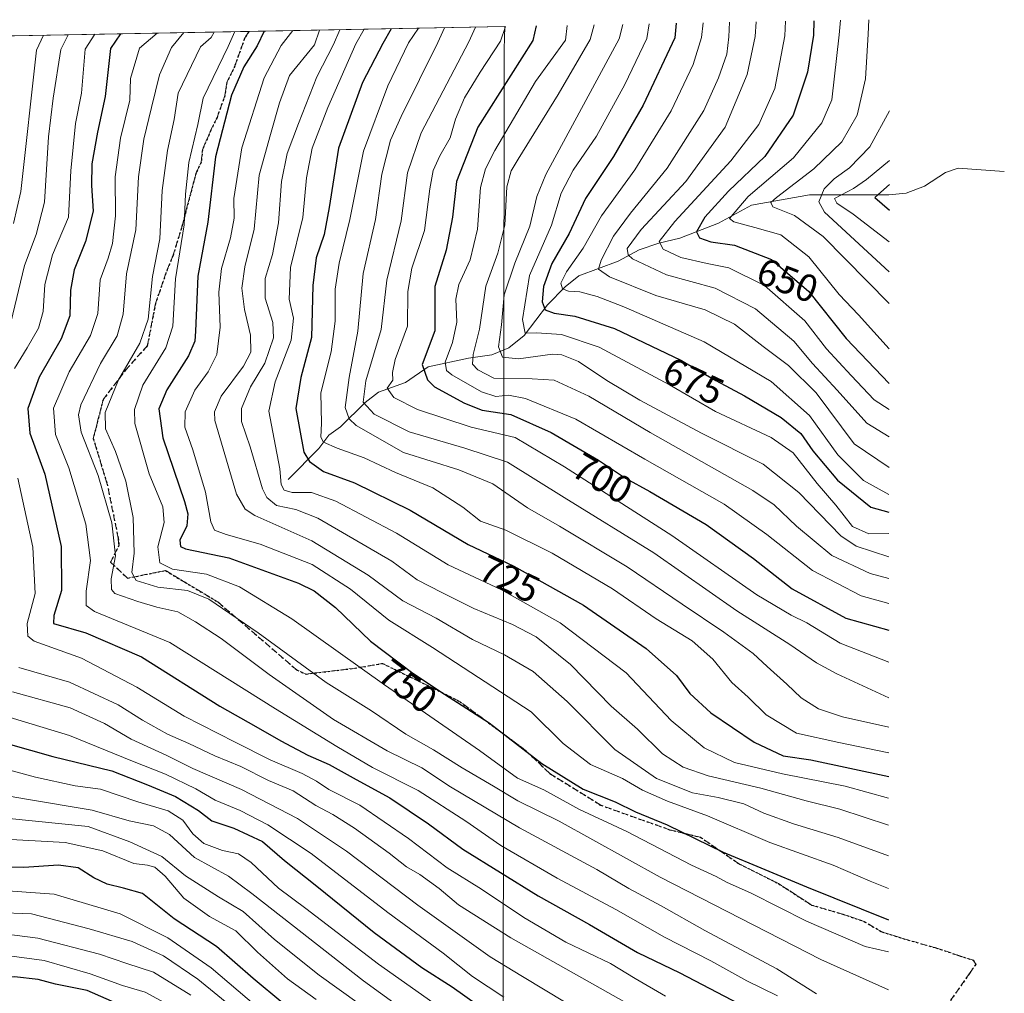
# Model space of a CAD drawing. Units: metres. Extents: x 627012 to 630190, y 4778198 to 4780570.
# Drawn here: x 629889 to 630145, y 4780317 to 4780570 of the extents above; entities that cross this region are included whole.
import ezdxf
from ezdxf.enums import TextEntityAlignment as Align

# ---------------------------------------------------------------- set-up
doc = ezdxf.new("R2010")
doc.units = ezdxf.units.M
doc.header["$MEASUREMENT"] = 0
doc.linetypes.add('DGN Style 3', pattern=[2.307223458686699, 1.648016756204785, -0.6592067024819142])
doc.linetypes.add('DGN Style 5', pattern=[1.1536117293433497, 0.4944050268614355, -0.6592067024819142])
for name, color, linetype, lineweight in [('Arbolado forestal CxS', 92, 'Continuous', 0), ('Corriente natural lineal', 142, 'Continuous', 13), ('Curva de nivel maestra', 30, 'Continuous', 30), ('Curva de nivel normal', 30, 'Continuous', 0), ('Ruta', 7, 'DGN Style 5', 30), ('Rótulo de curva de nivel directora', 7, 'Continuous', 0), ('Senda', 7, 'DGN Style 3', 0)]:
    doc.layers.add(name, color=color, linetype=linetype, lineweight=lineweight)
doc.styles.add('Style-Arial', font='txt')

msp = doc.modelspace()

# ---------------------------------------------------------------- linework, layer by layer
at = {"layer": 'Arbolado forestal CxS', "color": 92, "linetype": 'Continuous', "lineweight": 0, "extrusion": (0.4582788206691561, 0.008659151442791835, 0.8887663031541972), "elevation": 330758.4646288062, "flags": 128}
msp.add_lwpolyline([(4767813.51753689, -639545.1390620865), (4767813.51753689, -639698.0795566943)], dxfattribs=at)
at = {"layer": 'Arbolado forestal CxS', "color": 92, "linetype": 'Continuous', "lineweight": 0, "extrusion": (0.5845494356820756, 0.01104534723366221, 0.8112829084531824), "elevation": 421651.3843888084, "flags": 128}
msp.add_lwpolyline([(4767813.123538347, -583805.3288367055), (4767813.123538346, -583887.3548179643)], dxfattribs=at)
at = {"layer": 'Arbolado forestal CxS', "color": 92, "linetype": 'Continuous', "lineweight": 0, "extrusion": (-0.998863335834473, 0.01824912655847249, 0.04403414249740575), "elevation": -542026.8551358354, "flags": 128}
msp.add_lwpolyline([(-4791279.383824657, 24598.15973407307), (-4791273.479573019, 24596.70952741136), (-4791008.352342007, 24699.4069411583)], dxfattribs=at)
at = {"layer": 'Arbolado forestal CxS', "color": 92, "linetype": 'Continuous', "lineweight": 0}
msp.add_polyline3d([(628390.6705999998, 4780537.945800001, 573.4342999999935), (630015.2882000003, 4780568.643100001, 706.6123999999982), (630015.1164999995, 4780562.7411, 705.1635999999999), (630014.7949000001, 4780297.5755, 807.7614000000032), (629856.9277999997, 4780242.458699999, 889.7027999999991), (629814.7878999999, 4780227.746099999, 896.1873999999953), (629786.7988999998, 4780212.6459, 902.430600000007), (629775.6074999999, 4780220.521700001, 910.3099999999978), (629740.2812999999, 4780209.999700001, 919.577900000004)], dxfattribs=at)
at = {"layer": 'Corriente natural lineal', "color": 142, "linetype": 'Continuous', "lineweight": 13}
msp.add_polyline3d([(629959, 4780451, 730.1635999999999), (629966.9714000003, 4780459.031300001, 721.3855999999942), (629969.5499999998, 4780462.454299999, 719.0142000000051), (629972.5577999996, 4780464.658399999, 716.5587999999989), (629979, 4780471, 710.6355999999942), (629982.4946999997, 4780473.643800001, 706.9170000000014), (629989.4395000003, 4780476.215299999, 701.9621000000043), (629995.323, 4780480.221000001, 700.1315999999933), (630005.8744000001, 4780482.508500001, 692.1858999999968), (630011.8679999998, 4780483.347899999, 687.9391999999935), (630016.2774, 4780485.170499999, 684.8665999999939), (630020.2537000002, 4780488.347100001, 681.2489999999962), (630026.3743000004, 4780496.331599999, 674.9354000000021), (630030.9720999999, 4780501.0288, 671.4217999999964), (630034.5022999998, 4780503.902799999, 669.8257000000012), (630044.6939000003, 4780507.737000001, 662.9327000000048), (630050.1398999998, 4780510.661699999, 659.6661000000023), (630055.2452999996, 4780512.4077, 656.3081999999995), (630060.7322000006, 4780513.646500001, 653.3776999999973), (630070.7561999997, 4780517.5887, 648.6398000000045), (630079.3180999998, 4780522.232000001, 645.3295999999973), (630094.3778999997, 4780524.8924, 638.1181999999973), (630115.0212000003, 4780524.9593, 626.5127999999969), (630119.5453000005, 4780525.318700001, 623.5014999999985), (630124.2669000003, 4780527.215299999, 621.0215999999928), (630129.7418999998, 4780530.712400001, 619.5078999999969), (630133.0187999997, 4780531.850600001, 617.7054999999964), (630145, 4780531, 607.8150000000023)], dxfattribs=at)
at = {"layer": 'Curva de nivel maestra', "color": 30, "linetype": 'Continuous', "lineweight": 30, "flags": 128}
for points, elevation in [([(630059.7600999996, 4780569.4834), (630059.4000000004, 4780565.690099999), (630051.1900000004, 4780548.2501), (630043.4900000002, 4780534.920100001), (630036.2599999999, 4780523.9801), (630032, 4780514.880100001), (630027.5, 4780507.130100001), (630025.2800000003, 4780501.140100001), (630024.9400000004, 4780497.140100001), (630025.7800000003, 4780495.020099999), (630028.0999999996, 4780494.200099999), (630033.4699999997, 4780493.4101), (630043.75, 4780490.170100001), (630061, 4780481.9901), (630070.0599999997, 4780476.670100001), (630077.4800000006, 4780472.720100001), (630087, 4780467.100099999), (630092.1900000004, 4780462.960100001), (630095.2699999996, 4780458.420100001), (630101.6900000004, 4780450.790100001), (630110.3600000005, 4780443.7501), (630115.0499999998, 4780442.4901)], 675), ([(630095.5477999998, 4780570.159600001), (630095.4600000001, 4780566.370100001), (630093.9100000003, 4780556.780099999), (630090.1200000001, 4780545.630100001), (630082.7800000003, 4780534.9101), (630073.3499999996, 4780525.9001), (630067.2100000001, 4780519.170100001), (630065.0700000003, 4780515.3201), (630065.7999999998, 4780513.7401), (630068.7699999996, 4780512.720100001), (630074.8799999999, 4780511.8201), (630084.54, 4780508.100099999), (630094.1799999997, 4780499.920100001), (630103.8899999997, 4780487.640100001), (630115.0899999999, 4780475.880100001)], 650), ([(629915.4666999998, 4780566.756999999), (629912.8499999996, 4780562.920100001), (629911.4199999999, 4780550.4901), (629909.4800000006, 4780541.200099999), (629908.04, 4780532.950099999), (629907.8700000001, 4780527.380100001), (629908.3799999999, 4780520.6501), (629906.3899999997, 4780512.8101), (629903.4500000002, 4780505.4801), (629902.4199999999, 4780500.140100001), (629902.29, 4780493.4801), (629900.0300000003, 4780487.4801), (629894.3200000003, 4780477.520099999), (629891.3600000005, 4780469.460100001), (629891.9299999997, 4780463.020099999), (629895.7699999996, 4780452.340100001), (629900.0199999996, 4780433.600099999), (629900.1399999997, 4780422.140100001), (629898.1399999997, 4780415.630100001), (629898.0700000003, 4780413.5601), (629906.4100000003, 4780411.1601), (629920.8799999999, 4780404.9301), (629941.2599999999, 4780392.0601), (629950.5999999996, 4780386.8201), (629957.0800000001, 4780383.0601), (629964.1200000001, 4780379.390100001), (629969.6600000003, 4780376.960100001), (629976.6799999997, 4780373.0101), (629985.3700000001, 4780368.290100001), (629995.4400000004, 4780361.540100001), (630004.3300000001, 4780354.9301), (630023.8899999997, 4780342.800100001), (630037.2599999999, 4780335.3301), (630049.7599999999, 4780328.120100001), (630060.6799999997, 4780322.790100001), (630076.1299999999, 4780314.7401)], 775), ([(629952.8015999999, 4780567.462400001), (629950.9600000001, 4780563.640100001), (629947.5, 4780558.1601), (629944.2400000002, 4780550.800100001), (629940.1100000005, 4780534.8101), (629938.1100000005, 4780517.860099999), (629935.5300000003, 4780503.8201), (629934.9100000003, 4780489.4801), (629934.7199999997, 4780486.870100001), (629933.1100000005, 4780483.140100001), (629927.5099999999, 4780474.270099999), (629925.4000000004, 4780469.300100001), (629926.4400000004, 4780461.790100001), (629932.0999999996, 4780445.300100001), (629932.9699999997, 4780442.030099999), (629932.6699999999, 4780438.970100001), (629930.8200000003, 4780435.220100001), (629931.0199999996, 4780433.540100001), (629932.3399999999, 4780432.970100001), (629943.5599999997, 4780430.610099999), (629961.7100000001, 4780424.0801), (629965.7199999997, 4780422.050100001), (629971.2999999998, 4780417.720100001), (629980.3799999999, 4780409.0001), (629991.3799999999, 4780400.6601), (629999.5999999996, 4780395.220100001), (630011.1600000003, 4780387.780099999), (630024.8899999997, 4780377.170100001), (630035.5999999996, 4780370.540100001), (630043.9299999997, 4780367.200099999), (630049.25, 4780364.6801), (630057.4699999997, 4780361.220100001), (630071.9800000006, 4780354.1501), (630093.5800000001, 4780345.140100001), (630114.9199999999, 4780336.620100001)], 750), ([(629985.7767000003, 4780568.0855), (629983.5599999997, 4780564.2501), (629978.2599999999, 4780554.100099999), (629972.0599999997, 4780537.0601), (629969.6600000003, 4780521.620100001), (629968.3300000001, 4780514.590100001), (629966.2800000003, 4780508.540100001), (629965.3600000005, 4780501.4101), (629965.0300000003, 4780487.9001), (629962.25, 4780477.4801), (629961.0099999999, 4780469.380100001), (629963.0999999996, 4780458.100099999), (629964.5199999996, 4780455.6601), (629968.1799999997, 4780453.0801), (629976.25, 4780450.0801), (629990.6600000003, 4780443.040100001), (630005.7199999997, 4780434.130100001), (630017.6200000001, 4780428.4801), (630035.7400000002, 4780418.360099999), (630051.9699999997, 4780407.090100001), (630059.8200000003, 4780400.0801), (630063.29, 4780395.4001), (630068.7599999999, 4780390.390100001), (630080.0700000003, 4780382.700099999), (630087.5199999996, 4780379.1501), (630094.7800000003, 4780378.190099999), (630114.9699999997, 4780373.800100001)], 725), ([(630023.4270000001, 4780568.796900001), (630022.5700000003, 4780564.9901), (630008.2999999998, 4780542.4901), (630002.7199999997, 4780528.390100001), (630001.6500000004, 4780519.1501), (630000.0599999997, 4780510.520099999), (629997.0999999996, 4780501.1501), (629997.0700000003, 4780489.5801), (629993.8200000003, 4780480.8101), (629995.1600000003, 4780476.890100001), (629997, 4780475.0701), (630004.7800000003, 4780470.840100001), (630009.3700000001, 4780468.960100001), (630016.8499999996, 4780467.9001), (630027.29, 4780463.200099999), (630039.6100000005, 4780455.970100001), (630046.5899999999, 4780451.3201), (630052.9400000004, 4780447.9001), (630067.5300000003, 4780439.300100001), (630079.8600000005, 4780430.460100001), (630089.8600000005, 4780422.600099999), (630103.8600000005, 4780414.9101), (630115.0099999999, 4780411.800100001)], 700), ([(630115.1500000004, 4780527.590100001), (630111.3499999996, 4780524.2401), (630115.1399999997, 4780520.940099999)], 625), ([(629915.2999999998, 4780314.530099999), (629906.7699999996, 4780318.200099999), (629898.5800000001, 4780319.9101), (629894.0599999997, 4780321.050100001), (629887.9299999997, 4780321.7401), (629878.5999999996, 4780321.4101), (629867.3499999996, 4780321.610099999), (629855.4100000003, 4780321.2601), (629846.4000000004, 4780322.140100001), (629837.4000000004, 4780322.630100001), (629826.6100000005, 4780326.220100001), (629814.3200000003, 4780332.2601), (629811.8200000003, 4780334.090100001), (629809.0300000003, 4780337.960100001), (629805.8200000003, 4780345.7501), (629802.3700000001, 4780353.3201), (629798.3799999999, 4780364.380100001), (629790.6500000004, 4780386.9001), (629782.0499999998, 4780390.090100001), (629774.5199999996, 4780389.7501), (629767.1399999997, 4780388.460100001), (629761.1799999997, 4780388.0101), (629752.7999999998, 4780386.7301), (629745.5700000003, 4780384.350099999)], 850), ([(629880.3899999997, 4780383.9301), (629897.9000000004, 4780379.030099999), (629913.2199999997, 4780375.2501), (629922.4400000004, 4780371.6601), (629929.7699999996, 4780368.590100001), (629935.7400000002, 4780365.020099999), (629939.2000000002, 4780362.280099999), (629944.9199999999, 4780360.390100001), (629952.2999999998, 4780356.9101), (629958.04, 4780351.9801), (629966.4199999999, 4780345.370100001), (629981.3200000003, 4780333.280099999), (629993.6699999999, 4780324.190099999), (630001.6200000001, 4780319.1601), (630014.7699999996, 4780309.840100001)], 800), ([(629957.5899999999, 4780314.960100001), (629949.9199999999, 4780321.340100001), (629940.3399999999, 4780329.6601), (629929.4100000003, 4780336.8201), (629921.1299999999, 4780343.4301), (629916.2400000002, 4780344.850099999), (629911.9400000004, 4780345.880100001), (629908.5300000003, 4780347.4801), (629904.4299999997, 4780350.0801), (629899.3700000001, 4780350.800100001), (629890.3300000001, 4780350.200099999), (629882.5300000003, 4780350.350099999)], 825)]:
    msp.add_lwpolyline(points, dxfattribs=dict(at, elevation=elevation))
at = {"layer": 'Curva de nivel normal', "color": 30, "linetype": 'Continuous', "lineweight": 0, "flags": 128}
for points, elevation in [([(630052.7922999999, 4780569.3518), (630052.1299999999, 4780565.550000001), (630046.4800000006, 4780553.630000001), (630039.0800000001, 4780540.130000001), (630033, 4780531.310000001), (630029.8799999999, 4780525.390000001), (630027.3799999999, 4780517.02), (630021.7100000001, 4780503.980000001), (630019.8200000003, 4780492.57), (630020.54, 4780488.970000001), (630023.4900000002, 4780489.09), (630030.0300000003, 4780488.640000001), (630039.75, 4780485.350000001), (630058.0499999998, 4780475.550000001), (630069.9900000002, 4780468.66), (630084.4600000001, 4780461.92), (630090.1399999997, 4780457.869999999), (630096.4299999997, 4780449.91), (630101.25, 4780444.34), (630105.5800000001, 4780438.77), (630109.8499999996, 4780436.869999999), (630115.04, 4780436.92)], 680), ([(630066.7874999996, 4780569.6162), (630066.3799999999, 4780565.82), (630064.1900000004, 4780558.75), (630058.4500000002, 4780546.789999999), (630049.0099999999, 4780531.41), (630040.4199999999, 4780519.480000001), (630035.6200000001, 4780511.039999999), (630031.2800000003, 4780504.9), (630029.8300000001, 4780501.99), (630030.2599999999, 4780500.529999999), (630031.7999999998, 4780499.939999999), (630034.7100000001, 4780499.76), (630039.2100000001, 4780498.480000001), (630046.2000000002, 4780495.850000001), (630067.04, 4780486.779999999), (630084.4100000003, 4780476.460000001), (630094.4400000004, 4780467.600000001), (630101.7999999998, 4780457.350000001), (630108.4500000002, 4780450.730000001), (630115.0499999998, 4780447.109999999)], 670), ([(630073.5981000002, 4780569.744899999), (630073.4800000006, 4780565.960000001), (630072.9000000004, 4780561.460000001), (630070.79, 4780555.300000001), (630066.9500000002, 4780546.800000001), (630057.4000000004, 4780531.82), (630047.8700000001, 4780520.199999999), (630043.5099999999, 4780514.16), (630040.29, 4780507.960000001), (630039.5800000001, 4780505.66), (630042.4400000004, 4780503.630000001), (630054.5099999999, 4780498.810000001), (630067.3399999999, 4780495.07), (630074.9400000004, 4780491.300000001), (630082.3399999999, 4780485.560000001), (630088.9500000002, 4780480.600000001), (630096.1200000001, 4780473.5), (630105.9600000001, 4780460.26), (630115.0599999997, 4780454.060000001)], 665), ([(630080.5213000001, 4780569.875700001), (630080.3300000001, 4780566.08), (630078.25, 4780556.17), (630072.5099999999, 4780542.5), (630062.2999999998, 4780528.380000001), (630050.6699999999, 4780515.9), (630047.0300000003, 4780511), (630047.29, 4780509.33), (630048.4500000002, 4780508.300000001), (630057.29, 4780504.140000001), (630069.9100000003, 4780500.680000001), (630080.4100000003, 4780495.350000001), (630090.3099999997, 4780486.92), (630095.2199999997, 4780481.08), (630101.5599999997, 4780474.199999999), (630109.3099999997, 4780465.609999999), (630115.0700000003, 4780462.02)], 660), ([(630088.148, 4780570.0198), (630087.9900000002, 4780566.230000001), (630085.4000000004, 4780552.59), (630081.2000000002, 4780543.210000001), (630073.9500000002, 4780533.720000001), (630059.4600000001, 4780518.039999999), (630055.3600000005, 4780512.810000001), (630056.4299999997, 4780510.779999999), (630060.9400000004, 4780508.680000001), (630067.8300000001, 4780507.109999999), (630073.4900000002, 4780505.99), (630082.7199999997, 4780501.41), (630093.1500000004, 4780492.199999999), (630098.8600000005, 4780484.91), (630105.2000000002, 4780477.980000001), (630111.1699999999, 4780471.630000001), (630115.0800000001, 4780469.16)], 655), ([(630102.4606, 4780570.290200001), (630102.0700000003, 4780566.5), (630100.2199999997, 4780549.640000001), (630097.6299999999, 4780543.65), (630090.2400000002, 4780534.529999999), (630078.4800000006, 4780524.460000001), (630073.5999999996, 4780518.76), (630074.7699999996, 4780517.949999999), (630080.2000000002, 4780516.480000001), (630086.9199999999, 4780514.539999999), (630094.1900000004, 4780508.800000001), (630102.1200000001, 4780499.060000001), (630107.1200000001, 4780493.730000001), (630115.0999999996, 4780484.890000001)], 645), ([(630109.7991000004, 4780570.429), (630109.6500000004, 4780566.640000001), (630108.9900000002, 4780555.050000001), (630106.8200000003, 4780545.609999999), (630102.8399999999, 4780538.720000001), (630095.5300000003, 4780531.66), (630085.79, 4780524.220000001), (630084.3399999999, 4780522.949999999), (630084.8399999999, 4780521.800000001), (630090.5099999999, 4780519.59), (630097.9900000002, 4780514.119999999), (630115.1100000005, 4780496.730000001)], 640), ([(629925.0118000006, 4780566.9374), (629920.3499999996, 4780563.060000001), (629918.0599999997, 4780555.130000001), (629917.8399999999, 4780549.560000001), (629915.4299999997, 4780539.680000001), (629914.0199999996, 4780529.619999999), (629914.1399999997, 4780519.449999999), (629913.4000000004, 4780512.32), (629912.2599999999, 4780508.439999999), (629910.1299999999, 4780502.83), (629909.54, 4780494.130000001), (629907.6200000001, 4780488.41), (629902.0999999996, 4780478.960000001), (629898.0099999999, 4780469.480000001), (629898.5199999996, 4780462.66), (629902, 4780454), (629906.4199999999, 4780439.359999999), (629907.6299999999, 4780429.960000001), (629906.5, 4780421.99), (629906.54, 4780418.27), (629908.7100000001, 4780416.66), (629928.2800000003, 4780408.630000001), (629955.6699999999, 4780391.390000001), (629971.6399999997, 4780381.58), (629980.9000000004, 4780376.180000001), (629992.7699999996, 4780370.16), (630005.1799999997, 4780362.220000001), (630014.1900000004, 4780355.91), (630028.8300000001, 4780347.449999999), (630044.1399999997, 4780339.279999999), (630056.7599999999, 4780332.119999999), (630068.8099999997, 4780325.960000001), (630078.0899999999, 4780320.720000001), (630086.0800000001, 4780316.800000001)], 770.0000000000001), ([(630096.1900000004, 4780317.32), (630085.9000000004, 4780323.869999999), (630067.2199999997, 4780333.850000001), (630055.8600000005, 4780340.189999999), (630047.4500000002, 4780344.720000001), (630039.1799999997, 4780349.619999999), (630019.0800000001, 4780360.52), (630001.1799999997, 4780371.16), (629993.7100000001, 4780376.09), (629984.7100000001, 4780380.529999999), (629970.7800000003, 4780388.65), (629954.0300000003, 4780400.32), (629941.6299999999, 4780409.689999999), (629934.9000000004, 4780413.980000001), (629930.2999999998, 4780416.57), (629924.9000000004, 4780417.82), (629919.9100000003, 4780419.32), (629914.0099999999, 4780421.34), (629913.0999999996, 4780422.380000001), (629913.0099999999, 4780425.180000001), (629914.1200000001, 4780431.180000001), (629913.2100000001, 4780439.720000001), (629909.6399999997, 4780452.039999999), (629905.2300000006, 4780463.24), (629904.5099999999, 4780467.810000001), (629905.1699999999, 4780470.34), (629910.2199999997, 4780481.08), (629914.54, 4780488.33), (629916.1100000005, 4780493.960000001), (629917.04, 4780504.430000001), (629919.4699999997, 4780515.810000001), (629920.1500000004, 4780529.609999999), (629921.5199999996, 4780539.380000001), (629923.4600000001, 4780547.59), (629925.5800000001, 4780556.09), (629928.7000000002, 4780563.220000001), (629931.8833999997, 4780567.067199999)], 765), ([(629939.7562999995, 4780567.2159), (629938.9900000002, 4780565.810000001), (629936.2199999997, 4780563.359999999), (629930.4400000004, 4780551.300000001), (629929.3499999996, 4780544.470000001), (629927.6200000001, 4780536.470000001), (629926.3099999997, 4780526.050000001), (629925.6200000001, 4780513.470000001), (629923.7599999999, 4780503.720000001), (629922.6100000005, 4780492.630000001), (629920.4800000006, 4780486.390000001), (629914.9199999999, 4780476.850000001), (629911.4900000002, 4780468.34), (629911.5199999996, 4780464.140000001), (629914.1299999999, 4780458.24), (629916.8399999999, 4780450.5), (629918.7100000001, 4780441.130000001), (629918.9900000002, 4780431.82), (629918.3499999996, 4780426.84), (629919.5099999999, 4780424.77), (629925.1299999999, 4780423.029999999), (629932.8300000001, 4780422.15), (629938.3600000005, 4780419.869999999), (629951.1900000004, 4780411.119999999), (629968.8399999999, 4780398.199999999), (629980.6699999999, 4780390.890000001), (629989.5499999998, 4780384.83), (629996.7599999999, 4780380.710000001), (630004.1600000003, 4780376.109999999), (630012.3399999999, 4780371.350000001), (630018.6600000003, 4780367.5), (630029.4100000003, 4780362.230000001), (630055.5800000001, 4780347.699999999), (630097.3600000005, 4780326.289999999), (630114.9000000004, 4780318.390000001)], 760), ([(629945.1804000001, 4780567.318399999), (629943.4199999999, 4780563.5), (629936.9500000002, 4780550.01), (629935.5199999996, 4780543.180000001), (629933.1799999997, 4780533.369999999), (629932.29, 4780525.140000001), (629931.9400000004, 4780517.140000001), (629929.7100000001, 4780503.140000001), (629929.0099999999, 4780490.810000001), (629927.2199999997, 4780485.140000001), (629921.2800000003, 4780475.480000001), (629919.0999999996, 4780469.130000001), (629919.1399999997, 4780465.560000001), (629922.8700000001, 4780452.49), (629926.4500000002, 4780443.9), (629926.7599999999, 4780439.82), (629925.1200000001, 4780433.49), (629925.6900000004, 4780429.300000001), (629928.9500000002, 4780427.710000001), (629937.8200000003, 4780426.42), (629946.3600000005, 4780423.109999999), (629959.9600000001, 4780414.789999999), (629983.9800000006, 4780397.640000001), (630008.6799999997, 4780380.59), (630018.5800000001, 4780373.4), (630025.3899999997, 4780370.34), (630034.6799999997, 4780365.27), (630046.9500000002, 4780359.529999999), (630063.7100000001, 4780350.76), (630070.1600000003, 4780347.84), (630072.8799999999, 4780346.359999999), (630079.2100000001, 4780343.51), (630093.5800000001, 4780336.220000001), (630108.8399999999, 4780329.680000001), (630114.9100000003, 4780328.24)], 755), ([(629960.2368000001, 4780567.6029), (629957.2000000002, 4780563.76), (629952.75, 4780555.310000001), (629946.9199999999, 4780537.100000001), (629944.9199999999, 4780523.960000001), (629945.0099999999, 4780518.83), (629944.0199999996, 4780513.74), (629941.6500000004, 4780505.789999999), (629941, 4780499.65), (629941.3099999997, 4780490.52), (629940.4400000004, 4780483.41), (629938.2300000006, 4780478.930000001), (629934.7599999999, 4780474.15), (629932.2599999999, 4780468.58), (629932.1299999999, 4780464.57), (629934.2400000002, 4780458.689999999), (629937.5599999997, 4780447.699999999), (629938.8700000001, 4780439.99), (629939.8399999999, 4780437.850000001), (629942.8799999999, 4780436.67), (629951.7599999999, 4780434.180000001), (629965.2599999999, 4780428.9), (629975.2199999997, 4780422.5), (629985.1699999999, 4780414.449999999), (629996.5199999996, 4780407.34), (630022.1200000001, 4780390.600000001), (630030.4600000001, 4780382.369999999), (630037.4900000002, 4780376.970000001), (630045.7999999998, 4780373.300000001), (630051.0099999999, 4780370.279999999), (630057.5599999997, 4780367.380000001), (630067.8700000001, 4780363.619999999), (630084.1399999997, 4780356.710000001), (630100.5899999999, 4780350.789999999), (630110.1399999997, 4780346.59), (630114.9299999997, 4780344.730000001)], 745), ([(629967.1270000003, 4780567.733100001), (629965.8099999997, 4780563.92), (629959.2999999998, 4780555.939999999), (629956.7800000003, 4780548.82), (629954.3700000001, 4780540.609999999), (629951.5, 4780530.060000001), (629950.1699999999, 4780515.980000001), (629947.7300000006, 4780506.25), (629946.9600000001, 4780500.710000001), (629947.6200000001, 4780495.17), (629949.25, 4780488.51), (629949.2800000003, 4780484.039999999), (629947.3499999996, 4780480.430000001), (629941.6299999999, 4780472.66), (629939.8499999996, 4780468.52), (629939.9199999999, 4780466.34), (629945.5499999998, 4780447.15), (629947.8099999997, 4780443.24), (629950.3300000001, 4780441.600000001), (629965.1100000005, 4780435.050000001), (629979.8099999997, 4780426.119999999), (629988.7599999999, 4780419.480000001), (629997.4000000004, 4780414.939999999), (630006.8600000005, 4780409.380000001), (630015.1500000004, 4780405.449999999), (630022.6399999997, 4780401.109999999), (630031.4500000002, 4780393.279999999), (630043.8600000005, 4780380.84), (630054.6299999999, 4780373.289999999), (630064, 4780369.609999999), (630070.6799999997, 4780368.390000001), (630077.3799999999, 4780366.699999999), (630082.5599999997, 4780364.279999999), (630090.2400000002, 4780361.529999999), (630101.8099999997, 4780358.01), (630114.9400000004, 4780353.220000001)], 740), ([(629972.4391999999, 4780567.8336), (629970.75, 4780564.01), (629966.4400000004, 4780555.550000001), (629961.6699999999, 4780543.5), (629958.7000000002, 4780535.699999999), (629957.2599999999, 4780528.359999999), (629956.4699999997, 4780517.640000001), (629954.9000000004, 4780509.460000001), (629953, 4780503.210000001), (629952.9800000006, 4780498.08), (629954.9800000006, 4780491.800000001), (629955.2100000001, 4780487.810000001), (629952.9100000003, 4780481.210000001), (629949.2400000002, 4780475.060000001), (629946.8499999996, 4780469.439999999), (629946.8600000005, 4780466.050000001), (629949.0999999996, 4780459.430000001), (629952.3499999996, 4780448.539999999), (629953.4600000001, 4780446.289999999), (629955.9800000006, 4780444.24), (629960.9500000002, 4780443.220000001), (629966.6799999997, 4780440.949999999), (629985.9000000004, 4780429.779999999), (629992.54, 4780424.9), (629998.8700000001, 4780421.600000001), (630007.2199999997, 4780417.439999999), (630017.2800000003, 4780413.34), (630023.4400000004, 4780410.07), (630032.2999999998, 4780402.92), (630042.9299999997, 4780392.060000001), (630049.7000000002, 4780386.08), (630056.2199999997, 4780379.710000001), (630061.6299999999, 4780376.26), (630068.0700000003, 4780374.029999999), (630081.7699999996, 4780370.76), (630093.5300000003, 4780367.539999999), (630102.3099999997, 4780365.310000001), (630114.9500000002, 4780361.16)], 735), ([(630114.9600000001, 4780368.180000001), (630103.6500000004, 4780371.34), (630087.3499999996, 4780374.539999999), (630074.9600000001, 4780377.480000001), (630067, 4780381.300000001), (630058.5, 4780388.359999999), (630046.8099999997, 4780400.710000001), (630029.6699999999, 4780413.74), (630014.3799999999, 4780422.27), (630000.54, 4780428.82), (629987.0999999996, 4780437.039999999), (629971.3799999999, 4780445.310000001), (629965.0199999996, 4780447.630000001), (629960.0499999998, 4780447.640000001), (629957.9400000004, 4780448.199999999), (629957.1900000004, 4780449.699999999), (629956.79, 4780453.720000001), (629955.4000000004, 4780461.439999999), (629953.9800000006, 4780468.689999999), (629955.6100000005, 4780476.369999999), (629959.7400000002, 4780487.199999999), (629960.3600000005, 4780492.92), (629959.2800000003, 4780497.850000001), (629959.5999999996, 4780506.09), (629962.8099999997, 4780519.039999999), (629963.7699999996, 4780529.310000001), (629965.2300000006, 4780537.02), (629969.2999999998, 4780547.66), (629976.5899999999, 4780564.119999999), (629978.7084999997, 4780567.952)], 730), ([(629992.8740999997, 4780568.219599999), (629990.2400000002, 4780564.380000001), (629984.8399999999, 4780553.26), (629978.5800000001, 4780536.26), (629975, 4780518.480000001), (629972.2400000002, 4780507.180000001), (629971.1600000003, 4780500.430000001), (629971.1799999997, 4780492.119999999), (629970.2000000002, 4780484.15), (629967.4600000001, 4780473.529999999), (629967.6500000004, 4780465.600000001), (629967.4900000002, 4780461.99), (629968.1500000004, 4780460.680000001), (629971.7000000002, 4780459.119999999), (629978.7000000002, 4780456.630000001), (629986.8799999999, 4780452.82), (629996.5599999997, 4780448.83), (630004.3600000005, 4780443.779999999), (630008.9800000006, 4780440.130000001), (630015.54, 4780437.779999999), (630027.54, 4780431.859999999), (630043.2000000002, 4780422.600000001), (630054.5999999996, 4780414.800000001), (630063.8899999997, 4780409.09), (630069.29, 4780404.27), (630074.2599999999, 4780398.27), (630078.4400000004, 4780394.449999999), (630083.1200000001, 4780389.83), (630091, 4780385.060000001), (630101.9800000006, 4780382.630000001), (630114.9699999997, 4780379.960000001)], 720), ([(629999.6354, 4780568.3474), (629997.8700000001, 4780564.529999999), (629988.3700000001, 4780545.32), (629985.5700000003, 4780539.09), (629983.2800000003, 4780530.300000001), (629981.6600000003, 4780518.480000001), (629978.4900000002, 4780504.480000001), (629977.1200000001, 4780489.480000001), (629974.8499999996, 4780477.480000001), (629973.7800000003, 4780469.680000001), (629974.8099999997, 4780466.699999999), (629976.6799999997, 4780465.02), (629988.9600000001, 4780457.99), (630003.3399999999, 4780453.529999999), (630012.1200000001, 4780449.84), (630021.1399999997, 4780443.59), (630029.4900000002, 4780438.859999999), (630047.0800000001, 4780428.32), (630061.3700000001, 4780418.550000001), (630072.1299999999, 4780411.350000001), (630079.7800000003, 4780405.800000001), (630083.4199999999, 4780402.369999999), (630088.5199999996, 4780397.810000001), (630092.2000000002, 4780394.230000001), (630096.75, 4780391.4), (630102.9699999997, 4780389.34), (630114.9800000006, 4780386.619999999)], 715), ([(630007.6803000001, 4780568.499399999), (630005.9199999999, 4780564.680000001), (629993.5599999997, 4780541.01), (629990, 4780530.66), (629988.3700000001, 4780518.180000001), (629984.5800000001, 4780502.789999999), (629983.1200000001, 4780489.92), (629979.2000000002, 4780476.58), (629978.4900000002, 4780471.029999999), (629981.3200000003, 4780467.99), (629990.4600000001, 4780463.390000001), (630004.9199999999, 4780459.08), (630015.9400000004, 4780455.51), (630030.6500000004, 4780446.33), (630053.9500000002, 4780431.960000001), (630075.5499999998, 4780416.880000001), (630089.2800000003, 4780408.100000001), (630096.25, 4780403.369999999), (630101.54, 4780400.52), (630114.9900000002, 4780394.220000001)], 710), ([(630115, 4780403.51), (630102.3399999999, 4780408.480000001), (630093.7000000002, 4780413.710000001), (630089.6500000004, 4780415.730000001), (630080.6900000004, 4780421.050000001), (630058.6399999997, 4780436.470000001), (630030.79, 4780454.230000001), (630017.9400000004, 4780461.869999999), (630006.4900000002, 4780464.560000001), (629992.6200000001, 4780469.119999999), (629986.4299999997, 4780472.300000001), (629984.7000000002, 4780474.730000001), (629986.2199999997, 4780476.810000001), (629986.0700000003, 4780478.810000001), (629986.8099999997, 4780482.140000001), (629989.9800000006, 4780490.810000001), (629990.0800000001, 4780499.810000001), (629991.1500000004, 4780505.890000001), (629994.4199999999, 4780515.689999999), (629995.7999999998, 4780526.460000001), (629996.6799999997, 4780531.279999999), (629998.4100000003, 4780535.02), (630001.04, 4780539.710000001), (630002.4600000001, 4780544.57), (630004.8099999997, 4780550.119999999), (630008.8700000001, 4780556.800000001), (630014.1200000001, 4780564.83), (630015.4590999996, 4780568.646400001)], 705), ([(630031.4450000003, 4780568.9484), (630031.04, 4780565.15), (630023.25, 4780554.41), (630012.7000000002, 4780536.42), (630010.29, 4780531.720000001), (630008.9800000006, 4780526.800000001), (630008.2100000001, 4780516.029999999), (630006.2300000006, 4780508.02), (630003.3399999999, 4780501.67), (630002.5700000003, 4780497.800000001), (630002.79, 4780491.83), (630001.6500000004, 4780486.57), (629999.7599999999, 4780481.480000001), (630000.1399999997, 4780479.300000001), (630001.54, 4780478.140000001), (630009.25, 4780473.730000001), (630012.9199999999, 4780472.550000001), (630016.2100000001, 4780472.92), (630020.6699999999, 4780471.99), (630033.7100000001, 4780466.65), (630051.6600000003, 4780456.279999999), (630072.2599999999, 4780444.539999999), (630083.3600000005, 4780436.65), (630095.2100000001, 4780427.33), (630107.7999999998, 4780420.730000001), (630115.0199999996, 4780418.76)], 695), ([(630038.5142999999, 4780569.082000001), (630037.4299999997, 4780565.27), (630029.1500000004, 4780551.029999999), (630018.7300000006, 4780534.230000001), (630016.9100000003, 4780531.140000001), (630015.8099999997, 4780527), (630015.2999999998, 4780517.050000001), (630013.4699999997, 4780509.74), (630010.3399999999, 4780501.220000001), (630008.6600000003, 4780490.02), (630007.0300000003, 4780483.480000001), (630006.8700000001, 4780480.970000001), (630008.2300000006, 4780479.449999999), (630012.3700000001, 4780477.34), (630022.3399999999, 4780477.16), (630028.0599999997, 4780476.789999999), (630037.1200000001, 4780472.65), (630053, 4780463.15), (630079.7000000002, 4780448.140000001), (630085.2000000002, 4780444.359999999), (630091.0599999997, 4780438.82), (630100.2400000002, 4780431.24), (630110.1500000004, 4780426.58), (630115.0300000003, 4780425.220000001)], 690), ([(630045.9315, 4780569.222200001), (630044.9400000004, 4780565.42), (630025.8799999999, 4780530.180000001), (630023.5700000003, 4780524.5), (630021.79, 4780516.82), (630017.8399999999, 4780507.17), (630015.1200000001, 4780498.91), (630014.3799999999, 4780491.17), (630013.6299999999, 4780485.430000001), (630014.6299999999, 4780482.779999999), (630018.7999999998, 4780482.33), (630027.6100000005, 4780483.57), (630030.0999999996, 4780483.4), (630034.4199999999, 4780481.609999999), (630041.7199999997, 4780476.66), (630050.3099999997, 4780471.58), (630066.3899999997, 4780463), (630082.3799999999, 4780454.99), (630091.6600000003, 4780447.609999999), (630102.5499999998, 4780436.34), (630106.5499999998, 4780433.640000001), (630115.0300000003, 4780430.850000001)], 685), ([(629901.8547, 4780566.4998), (629899.9800000006, 4780562.67), (629897.9699999997, 4780550.050000001), (629896.7599999999, 4780540.01), (629895.6799999997, 4780523.050000001), (629893.5800000001, 4780514.65), (629890.4699999997, 4780506.609999999), (629887, 4780491.76)], 785), ([(629895.4445000002, 4780566.378699999), (629893.5999999996, 4780562.550000001), (629889.5499999998, 4780525.82), (629887.6500000004, 4780517.460000001)], 790), ([(629908.7907999996, 4780566.630899999), (629906.2599999999, 4780562.789999999), (629905.3499999996, 4780551.300000001), (629903.7999999998, 4780543.470000001), (629902.5199999996, 4780531.140000001), (629901.9600000001, 4780519.140000001), (629897.7800000003, 4780509.310000001), (629895.7800000003, 4780501.630000001), (629895.3499999996, 4780494.609999999), (629894.1600000003, 4780490.32), (629891.1900000004, 4780485.15), (629887.9199999999, 4780479.779999999)], 780), ([(630115.1699999999, 4780546.75), (630110.0300000003, 4780537.41), (630104.7800000003, 4780531.949999999), (630100.79, 4780529.119999999), (630098.2000000002, 4780526.52), (630096.7999999998, 4780523.140000001), (630098.29, 4780520.430000001), (630115.1200000001, 4780504.890000001)], 635), ([(630115.1600000003, 4780533.890000001), (630109.2000000002, 4780528.939999999), (630105.8200000003, 4780526.609999999), (630100.8899999997, 4780523.99), (630101.5199999996, 4780522.800000001), (630105.7100000001, 4780519.91), (630115.1299999999, 4780512.689999999)], 630), ([(629888.75, 4780451.34), (629892.6699999999, 4780433.380000001), (629893.2800000003, 4780421.32), (629891.2199999997, 4780413.600000001), (629891.3399999999, 4780410.26), (629893, 4780408.939999999), (629905.2800000003, 4780404.550000001), (629919.7300000006, 4780397.02), (629931.9400000004, 4780389.460000001), (629945.2100000001, 4780382.76), (629954.3399999999, 4780378.180000001), (629962.6600000003, 4780374.59), (629966.3700000001, 4780372.600000001), (629969.5199999996, 4780370.4), (629977.6299999999, 4780366.34), (629990.2300000006, 4780357.74), (630000.2999999998, 4780350.08), (630009.2000000002, 4780344.51), (630020.1799999997, 4780337.199999999), (630031.1299999999, 4780330.82), (630042.6799999997, 4780325.279999999), (630049.1600000003, 4780321.300000001), (630056.9900000002, 4780316.75)], 780), ([(629931.5899999999, 4780312.529999999), (629921.8799999999, 4780317.779999999), (629915.9600000001, 4780319.51), (629907.5700000003, 4780322.58), (629895.6299999999, 4780326.050000001), (629887.2599999999, 4780327.17), (629880.8499999996, 4780327.460000001), (629872.6900000004, 4780328.560000001), (629856.5, 4780328.84), (629839.6799999997, 4780330.539999999), (629829.4800000006, 4780333.359999999), (629822.3099999997, 4780337.07), (629814.9500000002, 4780343.939999999), (629809.3099999997, 4780354.930000001), (629806.1299999999, 4780365.930000001), (629804.9199999999, 4780376.33), (629803.0700000003, 4780385.15), (629802.2199999997, 4780395.17), (629800.4299999997, 4780405.779999999), (629797.5199999996, 4780411.050000001), (629794.0499999998, 4780414.300000001), (629787.9199999999, 4780416.100000001), (629781.2400000002, 4780416.630000001)], 845), ([(629889.0199999996, 4780402.16), (629902.2199999997, 4780398.300000001), (629914.8799999999, 4780392.480000001), (629921.1500000004, 4780388.49), (629927.6500000004, 4780384.859999999), (629933.2300000006, 4780382.42), (629939.9100000003, 4780379.15), (629946.7400000002, 4780376.41), (629953.8799999999, 4780372.810000001), (629960.3200000003, 4780370.07), (629966.1699999999, 4780366.26), (629970.6200000001, 4780363.960000001), (629976.2300000006, 4780360.4), (629985.2699999996, 4780353.890000001), (629989.7300000006, 4780350.33), (629993.1600000003, 4780348.34), (629998.2300000006, 4780344.699999999), (630003.2100000001, 4780340.52), (630016.8700000001, 4780331.9), (630049.5199999996, 4780313.42)], 785), ([(629887.4299999997, 4780395.789999999), (629902.3799999999, 4780391.66), (629911.2699999996, 4780387.619999999), (629918.2400000002, 4780383.51), (629927.4400000004, 4780379.310000001), (629934.2400000002, 4780375.930000001), (629946.8700000001, 4780370.41), (629961.4400000004, 4780362.890000001), (629974.1200000001, 4780354.430000001), (629992.6299999999, 4780340.380000001), (630011.4800000006, 4780326.939999999), (630019.9000000004, 4780321.859999999), (630031.2199999997, 4780315.039999999)], 790), ([(629884.7800000003, 4780389.710000001), (629902.1900000004, 4780384.439999999), (629918.5499999998, 4780377.84), (629927.1299999999, 4780374.430000001), (629935.0199999996, 4780370.630000001), (629940.0599999997, 4780367.710000001), (629946.4900000002, 4780364.960000001), (629953.7300000006, 4780361.26), (629965.0099999999, 4780353.789999999), (629984.8799999999, 4780338.49), (629999.2100000001, 4780327.949999999), (630006.8499999996, 4780321.890000001), (630015.0300000003, 4780316.49)], 795), ([(629877.1200000001, 4780378.060000001), (629893.3700000001, 4780373.680000001), (629903.6900000004, 4780371.42), (629910.2699999996, 4780370.57), (629919.9500000002, 4780367.220000001), (629927.8399999999, 4780364.92), (629931.6399999997, 4780362.470000001), (629934.2199999997, 4780358.890000001), (629937.0999999996, 4780356.41), (629941.9199999999, 4780354.619999999), (629946.0599999997, 4780353.730000001), (629949.3600000005, 4780351.460000001), (629956.4900000002, 4780344.850000001), (629963.5599999997, 4780339.51), (629982.4400000004, 4780325.060000001), (630012.1399999997, 4780304.100000001)], 805), ([(629881.9600000001, 4780369.449999999), (629891.04, 4780367.9), (629908.0800000001, 4780365.07), (629917.7000000002, 4780362.34), (629924.04, 4780360.980000001), (629928.1399999997, 4780358.75), (629934.7000000002, 4780352.82), (629943.4600000001, 4780347.949999999), (629949.5300000003, 4780343.390000001), (629959.8899999997, 4780335.359999999), (629978.5599999997, 4780320.730000001), (630000.6299999999, 4780304.74)], 810), ([(629977.4600000001, 4780314.75), (629967.0199999996, 4780322.17), (629955.4600000001, 4780331.5), (629947.2699999996, 4780338.74), (629940.9400000004, 4780342.550000001), (629932.29, 4780348.039999999), (629926.2199999997, 4780353), (629917.8799999999, 4780356.810000001), (629907.0199999996, 4780360.859999999), (629885.6900000004, 4780362.99)], 815), ([(629966.2400000002, 4780315.92), (629958.8300000001, 4780321.230000001), (629950.9900000002, 4780328.180000001), (629945.3600000005, 4780333.699999999), (629938.5999999996, 4780337.460000001), (629931.9100000003, 4780342.230000001), (629927.0800000001, 4780347.939999999), (629924.3700000001, 4780350.300000001), (629922.5, 4780350.779999999), (629918.9400000004, 4780351.220000001), (629910.8600000005, 4780354.49), (629901.0700000003, 4780356.680000001), (629883.7999999998, 4780357.609999999)], 820), ([(629950.7199999997, 4780314.180000001), (629938.9800000006, 4780324.08), (629927.7599999999, 4780331.930000001), (629915.3499999996, 4780338.180000001), (629898.2199999997, 4780343.27), (629882.4800000006, 4780344.34)], 830), ([(629946.8499999996, 4780311.880000001), (629935.5499999998, 4780321.199999999), (629926.6100000005, 4780327.25), (629918.4500000002, 4780330.980000001), (629907.3399999999, 4780334.210000001), (629892.3700000001, 4780338.130000001), (629882.9400000004, 4780338.51)], 835), ([(629933.6799999997, 4780316.99), (629923.9900000002, 4780322.99), (629917.0599999997, 4780325.220000001), (629909.9800000006, 4780327.630000001), (629893.9600000001, 4780331.83), (629879.1100000005, 4780333.699999999)], 840)]:
    msp.add_lwpolyline(points, dxfattribs=dict(at, elevation=elevation))
at = {"layer": 'Ruta', "color": 7, "linetype": 'DGN Style 5', "lineweight": 30}
msp.add_polyline3d([(629948.7538000002, 4780567.386, 760.3614999999991), (629947.665, 4780565.519500001, 761.4519), (629945.125, 4780558.375800001, 765.5804000000062), (629943.0612000005, 4780554.089500001, 761.6306000000042), (629942.5850000001, 4780550.755799999, 759.796199999997), (629940.5212000003, 4780545.0407, 764.1601999999984), (629938.9336999999, 4780541.707000001, 762.6554000000033), (629936.7243999997, 4780536.656199999, 764.1408999999985), (629936.4108999996, 4780533.393800001, 767.9073999999965), (629935.0574000003, 4780530.601700001, 769.7597999999998), (629931.2834999999, 4780516.251, 768.261799999993), (629929.0571999997, 4780509.0759, 770.0420000000014), (629927.5982999997, 4780505.574100001, 769.4149999999936), (629924.5394000001, 4780496.694800001, 769.2067999999999), (629922.4386999998, 4780485.756300001, 772.8678999999976), (629916.7383000003, 4780479.3595, 772.3539000000019), (629910.9236000003, 4780471.705200001, 778.7152999999962), (629908.3667000001, 4780461.6578, 780.957899999994), (629911.9840000002, 4780449.806399999, 781.1386000000057), (629914.8468000004, 4780435.729800001, 780.2449000000051), (629915.0539999995, 4780433.822899999, 779.6818000000059), (629912.8673, 4780429.515100001, 781.6852000000072), (629917.2651000004, 4780425.3441, 773.4247000000032), (629927.1075999998, 4780427.331800001, 766.6852000000072), (629940.7467, 4780419.16, 787.6950999999973), (629961.3097000001, 4780401.433, 790.1290000000009), (629963.6709000003, 4780400.433800001, 788.5959000000004), (629976.3766999999, 4780401.954, 779.688599999994), (629983.4606, 4780403.189200001, 780.0421000000061), (629997.7762000002, 4780396.2192, 780.3776000000071), (630003.6475000001, 4780393.242900001, 777.1965000000056), (630014.9008, 4780384.900900001, 770.6438000000054), (630020.5662000002, 4780380.701300001, 774.9064000000071), (630026.9447, 4780374.590700001, 780.3877000000067), (630040.2276999997, 4780366.334600001, 779.6186000000016), (630058.0690000001, 4780359.987500001, 774.4854999999953), (630066.0663000002, 4780358.0461, 770.7249000000012), (630076.2263000002, 4780351.061100001, 774.5394999999991), (630086.3863000004, 4780345.981100001, 766.4084000000004), (630094.9588000001, 4780340.424799999, 769.2238999999972), (630103.0551000005, 4780338.043600001, 772.1490000000049), (630108.6113999998, 4780336.138599999, 765.1515999999974), (630113.2150999998, 4780333.4398, 761.8435000000028), (630119.8826000001, 4780331.376, 769.3769999999931), (630127.1851000005, 4780329.3123, 769.6122000000032), (630133.3764000004, 4780327.248500001, 766.1763999999966), (630136.8689000001, 4780326.1373, 759.0871000000043), (630137.6349999999, 4780325.0803, 758.3000000000029), (630135.9369000001, 4780322.644300001, 762.3889999999956), (630131.0653999997, 4780315.655900001, 769.8159000000014)], dxfattribs=at)
at = {"layer": 'Senda', "color": 7, "linetype": 'DGN Style 3', "lineweight": 0}
msp.add_polyline3d([(630131.0653999997, 4780315.655900001, 769.8159000000014), (630135.9369000001, 4780322.644300001, 762.3889999999956), (630137.6349999999, 4780325.0803, 758.3000000000029), (630136.8689000001, 4780326.1373, 759.0871000000043), (630133.3764000004, 4780327.248500001, 766.1763999999966), (630127.1851000005, 4780329.3123, 769.6122000000032), (630119.8826000001, 4780331.376, 769.3769999999931), (630113.2150999998, 4780333.4398, 761.8435000000028), (630108.6113999998, 4780336.138599999, 765.1515999999974), (630103.0551000005, 4780338.043600001, 772.1490000000049), (630094.9588000001, 4780340.424799999, 769.2238999999972), (630086.3863000004, 4780345.981100001, 766.4084000000004), (630076.2263000002, 4780351.061100001, 774.5394999999991), (630066.0663000002, 4780358.0461, 770.7249000000012), (630058.0690000001, 4780359.987500001, 774.4854999999953), (630040.2276999997, 4780366.334600001, 779.6186000000016), (630026.9447, 4780374.590700001, 780.3877000000067), (630020.5662000002, 4780380.701300001, 774.9064000000071), (630014.9008, 4780384.900900001, 770.6438000000054), (630003.6475000001, 4780393.242900001, 777.1965000000056), (629997.7762000002, 4780396.2192, 780.3776000000071), (629983.4606, 4780403.189200001, 780.0421000000061), (629976.3766999999, 4780401.954, 779.688599999994), (629963.6709000003, 4780400.433800001, 788.5959000000004), (629961.3097000001, 4780401.433, 790.1290000000009), (629940.7467, 4780419.16, 787.6950999999973), (629927.1075999998, 4780427.331800001, 766.6852000000072), (629917.2651000004, 4780425.3441, 773.4247000000032), (629912.8673, 4780429.515100001, 781.6852000000072), (629915.0539999995, 4780433.822899999, 779.6818000000059), (629914.8468000004, 4780435.729800001, 780.2449000000051), (629911.9840000002, 4780449.806399999, 781.1386000000057), (629908.3667000001, 4780461.6578, 780.957899999994), (629910.9236000003, 4780471.705200001, 778.7152999999962), (629916.7383000003, 4780479.3595, 772.3539000000019), (629922.4386999998, 4780485.756300001, 772.8678999999976), (629924.5394000001, 4780496.694800001, 769.2067999999999), (629927.5982999997, 4780505.574100001, 769.4149999999936), (629929.0571999997, 4780509.0759, 770.0420000000014), (629931.2834999999, 4780516.251, 768.261799999993), (629935.0574000003, 4780530.601700001, 769.7597999999998), (629936.4108999996, 4780533.393800001, 767.9073999999965), (629936.7243999997, 4780536.656199999, 764.1408999999985), (629938.9336999999, 4780541.707000001, 762.6554000000033), (629940.5212000003, 4780545.0407, 764.1601999999984), (629942.5850000001, 4780550.755799999, 759.796199999997), (629943.0612000005, 4780554.089500001, 761.6306000000042), (629945.125, 4780558.375800001, 765.5804000000062), (629947.665, 4780565.519500001, 761.4519), (629948.7538000002, 4780567.3859, 760.3616000000038)], dxfattribs=at)

# ---------------------------------------------------------------- texts
at = {"layer": 'Rótulo de curva de nivel directora', "color": 7, "linetype": 'Continuous', "lineweight": 0, "style": 'Style-Arial'}
for s, rotation, p in [('650', 338.938657436119, (630088.6915319521, 4780502.721046084)), ('675', 334.6293943213833, (630064.271071303, 4780476.536604978)), ('700', 329.5934061987385, (630040.6208792187, 4780451.28610306)), ('725', 334.6021232246549, (630016.4678198523, 4780425.119751921)), ('750', 322.8312982290941, (629990.022563051, 4780397.260306385))]:
    msp.add_text(s, height=7.000000000000002, rotation=rotation, dxfattribs=at).set_placement(p, align=Align.MIDDLE_CENTER)

doc.saveas('drawing.dxf')
